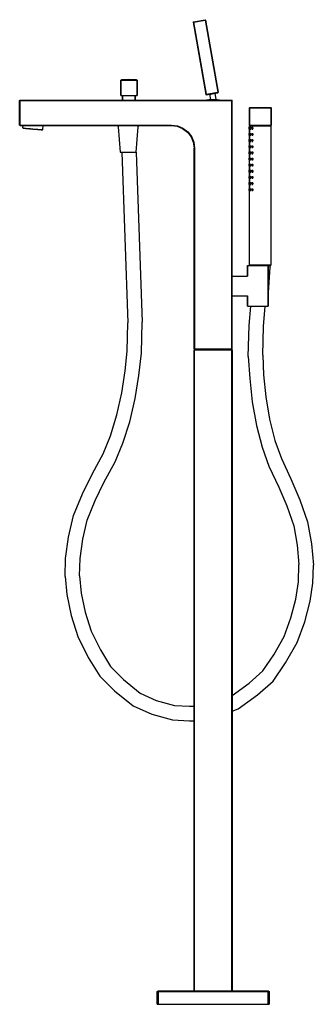
# Model space of a CAD drawing. Extents: x 0 to 325, y 0 to 1089.
import ezdxf

# ---------------------------------------------------------------- set-up
doc = ezdxf.new("R2010")
doc.units = 0
doc.header["$MEASUREMENT"] = 0

msp = doc.modelspace()

# ---------------------------------------------------------------- linework, layer by layer
for p, q in [((192.2, 1086.7), (205.1, 1089)), ((205.1, 1089), (205.7, 1088.5)), ((205.1, 1089), (205.2, 1088.5)), ((191.9, 1086.1), (192.2, 1086.7)), ((191.9, 1086.1), (205.9, 1006.4)), ((192.2, 1086.7), (192.3, 1086.2)), ((192.3, 1086.2), (205.2, 1088.5)), ((192.3, 1086.2), (206.4, 1006.5)), ((205.2, 1088.5), (219.2, 1008.8)), ((205.7, 1088.5), (219.7, 1008.9)), ((112, 1022.2), (113.2, 1022.9)), ((112, 1005.2), (112, 1022.2)), ((112, 1022.2), (112, 1005.2)), ((112, 1022.2), (112.3, 1022.2)), ((112.3, 1022.2), (113.2, 1022.2)), ((113.2, 1022.9), (121, 1023.2)), ((113.2, 1022.2), (114.7, 1022.2)), ((114.7, 1022.2), (116.5, 1022.2)), ((116.5, 1022.2), (118.7, 1022.2)), ((118.7, 1022.2), (121, 1022.2)), ((121, 1023.2), (128.8, 1022.9)), ((121, 1022.2), (123.3, 1022.2)), ((123.3, 1022.2), (125.5, 1022.2)), ((125.5, 1022.2), (127.4, 1022.2)), ((127.4, 1022.2), (128.8, 1022.2)), ((128.8, 1022.9), (130, 1022.2)), ((128.8, 1022.2), (129.7, 1022.2)), ((129.7, 1022.2), (130, 1022.2)), ((130, 1005.2), (130, 1022.2)), ((130, 1022.2), (130, 1005.2)), ((112, 1005.2), (112.3, 1005.2)), ((112.3, 1005.2), (113.2, 1005.2)), ((113.2, 1005.2), (114, 1005.2)), ((113.2, 1005.2), (114.7, 1005.2)), ((114, 1000), (114, 1005.2)), ((114, 1005.2), (114, 1000)), ((114.7, 1005.2), (116.5, 1005.2)), ((116.5, 1005.2), (118.7, 1005.2)), ((118.7, 1005.2), (121, 1005.2)), ((121, 1005.2), (123.3, 1005.2)), ((123.3, 1005.2), (125.5, 1005.2)), ((125.5, 1005.2), (127.4, 1005.2)), ((127.4, 1005.2), (128.8, 1005.2)), ((128, 1000), (128, 1005.2)), ((128, 1005.2), (128.8, 1005.2)), ((128, 1005.2), (128, 1000)), ((128.8, 1005.2), (129.7, 1005.2)), ((129.7, 1005.2), (130, 1005.2)), ((205.9, 1006.4), (206.5, 1006)), ((206.4, 1006.5), (219.2, 1008.8)), ((206.4, 1006.5), (206.5, 1006)), ((206.5, 1006), (219.3, 1008.2)), ((209.9, 1006.6), (211, 1000.8)), ((211, 1006.8), (211.4, 1006.8)), ((211, 1006.8), (211.4, 1006.8)), ((211.4, 1006.8), (212.2, 1007)), ((212.2, 1007), (212.9, 1007.1)), ((212.9, 1007.1), (213.6, 1007.2)), ((213.6, 1007.2), (214.4, 1007.4)), ((214.4, 1007.4), (215, 1007.5)), ((215, 1007.5), (215.5, 1007.6)), ((215.5, 1007.6), (215.8, 1007.6)), ((215.9, 1007.6), (217.1, 1000.8)), ((219.2, 1008.8), (219.3, 1008.2)), ((219.3, 1008.2), (219.7, 1008.9)), ((0.1, 999.5), (0.6, 1000)), ((0.1, 999.5), (0.6, 1000)), ((0.1, 999.5), (0.6, 999.5)), ((0.1, 999.5), (0.6, 999.5)), ((0.1, 972.5), (0.1, 999.5)), ((0.6, 1000), (234.6, 1000)), ((0.6, 1000), (0.6, 999.5)), ((0.6, 1000), (234.6, 1000)), ((0.6, 999.5), (0.6, 1000)), ((0.6, 999.5), (234.6, 999.5)), ((0.6, 972.5), (0.6, 999.5)), ((0.6, 999.5), (234.6, 999.5)), ((206.7, 1000), (207.2, 1000.3)), ((207.2, 1000.3), (209.5, 1000.8)), ((209.5, 1000.8), (209.7, 1000.8)), ((209.7, 1000.8), (210.1, 1000.8)), ((210.1, 1000.8), (210.8, 1000.8)), ((210.8, 1000.8), (211.8, 1000.8)), ((211.8, 1000.8), (212.8, 1000.8)), ((212.8, 1000.8), (214, 1000.8)), ((214, 1000.8), (215.2, 1000.8)), ((215.2, 1000.8), (216.2, 1000.8)), ((216.2, 1000.8), (217.2, 1000.8)), ((217.2, 1000.8), (217.9, 1000.8)), ((217.9, 1000.8), (218.3, 1000.8)), ((218.3, 1000.8), (218.5, 1000.8)), ((218.5, 1000.8), (220.8, 1000.3)), ((220.8, 1000.3), (221.3, 1000)), ((234.6, 999.5), (234.6, 1000)), ((234.6, 1000), (235.1, 999.5)), ((234.6, 1000), (234.6, 999.5)), ((234.6, 725), (234.6, 999.5)), ((234.6, 999.5), (234.6, 725)), ((234.6, 999.5), (235.1, 999.5)), ((235.1, 725), (235.1, 999.5)), ((254.3, 991.5), (254.8, 992)), ((254.3, 991.5), (254.3, 972.5)), ((254.3, 991.5), (254.7, 991.5)), ((254.3, 972.5), (254.3, 991.5)), ((254.7, 991.5), (255.9, 991.5)), ((254.8, 992), (255.2, 992)), ((255.2, 992), (256.3, 992)), ((255.9, 991.5), (257.8, 991.5)), ((256.3, 992), (258.2, 992)), ((257.8, 991.5), (260.3, 991.5)), ((258.2, 992), (260.6, 992)), ((260.3, 991.5), (263.2, 991.5)), ((260.6, 992), (263.3, 992)), ((263.2, 991.5), (266.3, 991.5)), ((263.3, 992), (266.3, 992)), ((266.3, 992), (269.3, 992)), ((266.3, 991.5), (269.4, 991.5)), ((269.3, 992), (272, 992)), ((269.4, 991.5), (272.3, 991.5)), ((272, 992), (274.4, 992)), ((272.3, 991.5), (274.8, 991.5)), ((274.4, 992), (276.3, 992)), ((274.8, 991.5), (276.7, 991.5)), ((276.3, 992), (277.4, 992)), ((276.7, 991.5), (277.9, 991.5)), ((277.4, 992), (277.8, 992)), ((277.8, 992), (278.3, 991.5)), ((277.9, 991.5), (278.3, 991.5)), ((278.3, 972.5), (278.3, 991.5)), ((278.3, 991.5), (278.3, 972.5)), ((0.1, 972.5), (0.6, 972)), ((0.1, 972.5), (0.6, 972.5)), ((0.6, 972.5), (167.9, 972.5)), ((0.6, 972), (0.6, 972.5)), ((0.6, 972.5), (167.9, 972.5)), ((0.6, 972.5), (0.6, 972)), ((0.6, 972), (167.9, 972)), ((0.6, 972), (4, 972)), ((0.6, 972), (4, 972)), ((0.6, 972), (167.9, 972)), ((3.7, 969.3), (4, 972)), ((3.7, 969.3), (4.1, 969.3)), ((3.7, 969.3), (3.9, 969)), ((4.1, 969.3), (5.2, 969.2)), ((25.6, 967.4), (26, 972)), ((26, 972), (110, 972)), ((26, 972), (110, 972)), ((109.1, 970.4), (110, 972)), ((109.1, 970.4), (111.1, 942.4)), ((129.1, 942.4), (131.1, 970.4)), ((130.3, 972), (167.9, 972)), ((130.3, 972), (167.9, 972)), ((130.3, 972), (131.1, 970.4)), ((167.9, 972.5), (174.5, 971.6)), ((167.9, 972), (174.3, 971.1)), ((174.3, 971.1), (180.3, 968.7)), ((174.5, 971.6), (180.6, 969.1)), ((253.8, 970), (253.8, 969.5)), ((253.8, 970), (254.3, 970)), ((253.8, 969.5), (253.8, 970)), ((253.8, 968.5), (253.8, 969.5)), ((253.8, 969.5), (253.8, 968.5)), ((253.8, 969.5), (254.4, 969.5)), ((254.3, 972.5), (255.3, 972)), ((254.3, 972.5), (254.7, 972.5)), ((254.3, 971.5), (255.3, 972)), ((254.3, 970), (254.3, 971.5)), ((254.3, 971.5), (254.3, 970)), ((254.3, 971.5), (254.7, 971.5)), ((254.5, 969.5), (254.6, 970)), ((254.5, 968.5), (254.5, 969.5)), ((254.5, 969.5), (254.5, 968.5)), ((254.6, 970), (255, 970)), ((254.7, 972.5), (255.9, 972.5)), ((254.7, 971.5), (255.9, 971.5)), ((255, 970), (255.1, 969.5)), ((255, 970), (255.7, 970)), ((255.1, 969.5), (255.9, 969.5)), ((255.1, 969.5), (255.1, 968.5)), ((255.1, 968.5), (255.1, 969.5)), ((255.3, 972), (255.7, 972)), ((255.7, 972), (256.8, 972)), ((255.9, 972.5), (257.8, 972.5)), ((255.9, 971.5), (257.8, 971.5)), ((256.7, 969.5), (257, 970)), ((256.7, 968.5), (256.7, 969.5)), ((256.7, 969.5), (256.7, 968.5)), ((256.8, 972), (258.5, 972)), ((257, 970), (257.5, 970)), ((257.5, 970), (257.8, 969.5)), ((257.5, 970), (257.9, 970)), ((257.8, 972.5), (260.3, 972.5)), ((257.8, 971.5), (260.3, 971.5)), ((257.8, 969.5), (258.4, 969.5)), ((257.8, 969.5), (257.8, 968.5)), ((257.8, 968.5), (257.8, 969.5)), ((258.5, 972), (260.8, 972)), ((260.3, 972.5), (263.2, 972.5)), ((260.3, 971.5), (263.2, 971.5)), ((260.8, 972), (263.5, 972)), ((263.2, 972.5), (266.3, 972.5)), ((263.2, 971.5), (266.3, 971.5)), ((263.5, 972), (266.3, 972)), ((266.3, 972.5), (269.4, 972.5)), ((266.3, 972), (269.1, 972)), ((266.3, 971.5), (269.4, 971.5)), ((269.1, 972), (271.8, 972)), ((269.4, 972.5), (272.3, 972.5)), ((269.4, 971.5), (272.3, 971.5)), ((271.8, 972), (274.1, 972)), ((272.3, 972.5), (274.8, 972.5)), ((272.3, 971.5), (274.8, 971.5)), ((274.1, 972), (275.8, 972)), ((274.8, 972.5), (276.7, 972.5)), ((274.8, 971.5), (276.7, 971.5)), ((275.8, 972), (276.9, 972)), ((276.7, 972.5), (277.9, 972.5)), ((276.7, 971.5), (277.9, 971.5)), ((276.9, 972), (277.3, 972)), ((277.3, 972), (278.3, 972.5)), ((277.3, 972), (278.3, 971.5)), ((277.9, 972.5), (278.3, 972.5)), ((277.9, 971.5), (278.3, 971.5)), ((278.3, 818), (278.3, 971.5)), ((3.9, 969), (4.3, 969)), ((3.9, 969), (14.6, 968)), ((4.3, 969), (5.3, 968.9)), ((5.2, 969.2), (6.9, 969)), ((5.3, 968.9), (7.1, 968.8)), ((6.9, 969), (9.2, 968.8)), ((7.1, 968.8), (9.3, 968.6)), ((9.2, 968.8), (11.9, 968.6)), ((9.3, 968.6), (11.9, 968.3)), ((11.9, 968.6), (14.7, 968.4)), ((11.9, 968.3), (14.7, 968.1)), ((14.6, 968), (25.4, 967.2)), ((14.7, 968.4), (17.5, 968.1)), ((14.7, 968.1), (17.4, 967.9)), ((17.4, 967.9), (20, 967.6)), ((17.5, 968.1), (20.1, 967.9)), ((20, 967.6), (22.3, 967.4)), ((20.1, 967.9), (22.4, 967.7)), ((22.3, 967.4), (24, 967.3)), ((22.4, 967.7), (24.2, 967.5)), ((24, 967.3), (25, 967.2)), ((24.2, 967.5), (25.2, 967.4)), ((25, 967.2), (25.4, 967.2)), ((25.2, 967.4), (25.6, 967.4)), ((25.4, 967.2), (25.6, 967.4)), ((180.3, 968.7), (185.6, 964.7)), ((180.6, 969.1), (186, 965)), ((185.6, 964.7), (189.6, 959.5)), ((186, 965), (190.1, 959.7)), ((189.6, 959.5), (192.1, 953.5)), ((190.1, 959.7), (192.6, 953.6)), ((253.8, 968), (253.8, 968.5)), ((253.8, 968.5), (254.4, 968.5)), ((253.8, 968.5), (253.8, 968)), ((253.8, 968), (254.3, 968)), ((253.8, 968), (254.4, 968)), ((253.8, 963.2), (253.8, 962.7)), ((253.8, 963.2), (254.4, 963.2)), ((253.8, 962.7), (253.8, 963.2)), ((253.8, 962.7), (253.8, 961.7)), ((253.8, 962.7), (254.4, 962.7)), ((253.8, 961.7), (253.8, 962.7)), ((253.8, 961.2), (253.8, 961.7)), ((253.8, 961.7), (253.8, 961.2)), ((253.8, 961.7), (254.4, 961.7)), ((253.8, 961.2), (254.4, 961.2)), ((253.8, 961.2), (254.3, 961.2)), ((254.3, 963.2), (254.3, 968)), ((254.3, 968), (254.3, 963.2)), ((254.3, 956.4), (254.3, 961.2)), ((254.3, 961.2), (254.3, 956.4)), ((254.5, 968.5), (254.6, 968)), ((254.5, 962.7), (254.6, 963.2)), ((254.5, 962.7), (254.5, 961.7)), ((254.5, 961.7), (254.5, 962.7)), ((254.5, 961.7), (254.6, 961.2)), ((254.6, 968), (255, 968)), ((254.6, 968), (255.4, 968)), ((254.6, 963.2), (255, 963.2)), ((254.6, 961.2), (255, 961.2)), ((254.6, 961.2), (255.4, 961.2)), ((255, 968), (255.1, 968.5)), ((255, 968), (255.7, 968)), ((255, 963.2), (255.7, 963.2)), ((255, 963.2), (255.1, 962.7)), ((255, 961.2), (255.1, 961.7)), ((255, 961.2), (255.7, 961.2)), ((255.1, 968.5), (255.9, 968.5)), ((255.1, 962.7), (255.9, 962.7)), ((255.1, 962.7), (255.1, 961.7)), ((255.1, 961.7), (255.1, 962.7)), ((255.1, 961.7), (255.9, 961.7)), ((256.7, 968.5), (257, 968)), ((256.7, 962.7), (257, 963.2)), ((256.7, 962.7), (256.7, 961.7)), ((256.7, 961.7), (256.7, 962.7)), ((256.7, 961.7), (257, 961.2)), ((257, 968), (257.5, 968)), ((257, 968), (257.6, 968)), ((257, 963.2), (257.5, 963.2)), ((257, 961.2), (257.5, 961.2)), ((257, 961.2), (257.6, 961.2)), ((257.5, 968), (257.8, 968.5)), ((257.5, 968), (257.9, 968)), ((257.5, 963.2), (258, 963.2)), ((257.5, 963.2), (257.8, 962.7)), ((257.5, 961.2), (257.8, 961.7)), ((257.5, 961.2), (257.8, 961.2)), ((257.8, 968.5), (258.4, 968.5)), ((257.8, 962.7), (258.4, 962.7)), ((257.8, 962.7), (257.8, 961.7)), ((257.8, 961.7), (257.8, 962.7)), ((257.8, 961.7), (258.4, 961.7)), ((192.1, 953.5), (193, 947)), ((192.6, 953.6), (193.5, 947)), ((253.8, 956.4), (253.8, 955.9)), ((253.8, 956.4), (254.4, 956.4)), ((253.8, 955.9), (253.8, 956.4)), ((253.8, 955.9), (253.8, 954.9)), ((253.8, 955.9), (254.4, 955.9)), ((253.8, 954.9), (253.8, 955.9)), ((253.8, 954.4), (253.8, 954.9)), ((253.8, 954.9), (253.8, 954.4)), ((253.8, 954.9), (254.4, 954.9)), ((253.8, 954.4), (254.3, 954.4)), ((253.8, 954.4), (254.4, 954.4)), ((253.8, 949.1), (253.8, 949.6)), ((253.8, 949.6), (253.8, 949.1)), ((253.8, 949.6), (254.4, 949.6)), ((253.8, 948.1), (253.8, 949.1)), ((253.8, 949.1), (254.4, 949.1)), ((253.8, 949.1), (253.8, 948.1)), ((253.8, 947.6), (253.8, 948.1)), ((253.8, 948.1), (254.4, 948.1)), ((253.8, 948.1), (253.8, 947.6)), ((253.8, 947.6), (254.4, 947.6)), ((253.8, 947.6), (254.3, 947.6)), ((254.3, 949.6), (254.3, 954.4)), ((254.3, 954.4), (254.3, 949.6)), ((254.3, 942.8), (254.3, 947.6)), ((254.3, 947.6), (254.3, 942.8)), ((254.5, 955.9), (254.6, 956.4)), ((254.5, 955.9), (254.5, 954.9)), ((254.5, 954.9), (254.5, 955.9)), ((254.5, 954.9), (254.6, 954.4)), ((254.5, 949.1), (254.6, 949.6)), ((254.5, 948.1), (254.5, 949.1)), ((254.5, 949.1), (254.5, 948.1)), ((254.5, 948.1), (254.6, 947.6)), ((254.6, 956.4), (255, 956.4)), ((254.6, 954.4), (255.4, 954.4)), ((254.6, 954.4), (255, 954.4)), ((254.6, 949.6), (255, 949.6)), ((254.6, 947.6), (255, 947.6)), ((254.6, 947.6), (255.4, 947.6)), ((255, 956.4), (255.1, 955.9)), ((255, 956.4), (255.7, 956.4)), ((255, 954.4), (255.1, 954.9)), ((255, 954.4), (255.7, 954.4)), ((255, 949.6), (255.7, 949.6)), ((255, 949.6), (255.1, 949.1)), ((255, 947.6), (255.1, 948.1)), ((255, 947.6), (255.7, 947.6)), ((255.1, 954.9), (255.1, 955.9)), ((255.1, 955.9), (255.9, 955.9)), ((255.1, 955.9), (255.1, 954.9)), ((255.1, 954.9), (255.9, 954.9)), ((255.1, 948.1), (255.1, 949.1)), ((255.1, 949.1), (255.9, 949.1)), ((255.1, 949.1), (255.1, 948.1)), ((255.1, 948.1), (255.9, 948.1)), ((256.7, 955.9), (257, 956.4)), ((256.7, 955.9), (256.7, 954.9)), ((256.7, 954.9), (256.7, 955.9)), ((256.7, 954.9), (257, 954.4)), ((256.7, 949.1), (257, 949.6)), ((256.7, 948.1), (256.7, 949.1)), ((256.7, 949.1), (256.7, 948.1)), ((256.7, 948.1), (257, 947.6)), ((257, 956.4), (257.5, 956.4)), ((257, 954.4), (257.5, 954.4)), ((257, 954.4), (257.6, 954.4)), ((257, 949.6), (257.5, 949.6)), ((257, 947.6), (257.5, 947.6)), ((257, 947.6), (257.6, 947.6)), ((257.5, 956.4), (257.8, 955.9)), ((257.5, 956.4), (257.8, 956.4)), ((257.5, 954.4), (257.8, 954.9)), ((257.5, 954.4), (257.8, 954.4)), ((257.5, 949.6), (257.8, 949.6)), ((257.5, 949.6), (257.8, 949.1)), ((257.5, 947.6), (257.8, 948.1)), ((257.5, 947.6), (257.8, 947.6)), ((257.8, 955.9), (257.8, 954.9)), ((257.8, 955.9), (258.1, 955.9)), ((257.8, 954.9), (257.8, 955.9)), ((257.8, 954.9), (258.1, 954.9)), ((257.8, 948.1), (257.8, 949.1)), ((257.8, 949.1), (257.8, 948.1)), ((257.8, 949.1), (258.2, 949.1)), ((257.8, 948.1), (258.2, 948.1)), ((111.1, 942.4), (111.4, 942.4)), ((111.4, 942.4), (112.3, 942.4)), ((112.3, 942.4), (113.1, 942.4)), ((112.3, 942.4), (113.7, 942.4)), ((113.1, 942.4), (119.7, 753.8)), ((113.7, 942.4), (115.6, 942.4)), ((115.6, 942.4), (117.8, 942.4)), ((117.8, 942.4), (120.1, 942.4)), ((120.1, 942.4), (122.4, 942.4)), ((122.4, 942.4), (124.6, 942.4)), ((124.6, 942.4), (126.5, 942.4)), ((126.5, 942.4), (127.9, 942.4)), ((127.9, 942.4), (128.8, 942.4)), ((128.8, 942.4), (129.1, 942.4)), ((129.1, 942.4), (129.1, 942.4)), ((129.1, 942.4), (135.7, 754.4)), ((193, 947), (193, 725)), ((193, 725), (193, 947)), ((193.5, 725), (193.5, 947)), ((193.5, 947), (193.5, 725)), ((253.8, 942.8), (253.8, 942.3)), ((253.8, 942.8), (254.4, 942.8)), ((253.8, 942.3), (253.8, 942.8)), ((253.8, 941.3), (253.8, 942.3)), ((253.8, 942.3), (253.8, 941.3)), ((253.8, 942.3), (254.4, 942.3)), ((253.8, 940.8), (253.8, 941.3)), ((253.8, 941.3), (254.4, 941.3)), ((253.8, 941.3), (253.8, 940.8)), ((253.8, 940.8), (254.3, 940.8)), ((253.8, 940.8), (254.4, 940.8)), ((254.3, 936), (254.3, 940.8)), ((254.3, 940.8), (254.3, 936)), ((254.5, 942.3), (254.6, 942.8)), ((254.5, 941.3), (254.5, 942.3)), ((254.5, 942.3), (254.5, 941.3)), ((254.5, 941.3), (254.6, 940.8)), ((254.6, 942.8), (255, 942.8)), ((254.6, 940.8), (255, 940.8)), ((254.6, 940.8), (255.4, 940.8)), ((255, 942.8), (255.1, 942.3)), ((255, 942.8), (255.7, 942.8)), ((255, 940.8), (255.1, 941.3)), ((255, 940.8), (255.7, 940.8)), ((255.1, 941.3), (255.1, 942.3)), ((255.1, 942.3), (255.1, 941.3)), ((255.1, 942.3), (255.9, 942.3)), ((255.1, 941.3), (255.9, 941.3)), ((256.7, 942.3), (257, 942.8)), ((256.7, 941.3), (256.7, 942.3)), ((256.7, 942.3), (256.7, 941.3)), ((256.7, 941.3), (257, 940.8)), ((257, 942.8), (257.5, 942.8)), ((257, 940.8), (257.5, 940.8)), ((257, 940.8), (257.6, 940.8)), ((257.5, 942.8), (257.8, 942.3)), ((257.5, 942.8), (257.8, 942.8)), ((257.5, 940.8), (257.8, 941.3)), ((257.5, 940.8), (257.8, 940.8)), ((257.8, 942.3), (257.8, 941.3)), ((257.8, 942.3), (258.3, 942.3)), ((257.8, 941.3), (257.8, 942.3)), ((257.8, 941.3), (258.3, 941.3)), ((253.8, 936), (253.8, 935.5)), ((253.8, 936), (254.4, 936)), ((253.8, 935.5), (253.8, 936)), ((253.8, 934.5), (253.8, 935.5)), ((253.8, 935.5), (253.8, 934.5)), ((253.8, 935.5), (254.4, 935.5)), ((253.8, 934), (253.8, 934.5)), ((253.8, 934.5), (254.4, 934.5)), ((253.8, 934.5), (253.8, 934)), ((253.8, 934), (254.3, 934)), ((253.8, 934), (254.4, 934)), ((253.8, 928.7), (253.8, 929.2)), ((253.8, 929.2), (253.8, 928.7)), ((253.8, 929.2), (254.5, 929.2)), ((253.8, 927.7), (253.8, 928.7)), ((253.8, 928.7), (254.5, 928.7)), ((253.8, 928.7), (253.8, 927.7)), ((253.8, 927.2), (253.8, 927.7)), ((253.8, 927.7), (254.5, 927.7)), ((253.8, 927.7), (253.8, 927.2)), ((253.8, 927.2), (254.5, 927.2)), ((253.8, 927.2), (254.3, 927.2)), ((254.3, 929.2), (254.3, 934)), ((254.3, 922.4), (254.3, 927.2)), ((254.3, 927.2), (254.3, 922.4)), ((254.5, 935.5), (254.6, 936)), ((254.5, 934.5), (254.5, 935.5)), ((254.5, 935.5), (254.5, 934.5)), ((254.5, 934.5), (254.6, 934)), ((254.5, 928.7), (254.6, 929.2)), ((254.5, 927.7), (254.5, 928.7)), ((254.5, 928.7), (254.5, 927.7)), ((254.5, 927.7), (254.6, 927.2)), ((254.6, 936), (255, 936)), ((254.6, 934), (255, 934)), ((254.6, 934), (255.4, 934)), ((254.6, 929.2), (255, 929.2)), ((254.6, 927.2), (255, 927.2)), ((254.6, 927.2), (255.1, 927.2)), ((255, 936), (255.1, 935.5)), ((255, 936), (255.7, 936)), ((255, 934), (255.1, 934.5)), ((255, 934), (255.7, 934)), ((255, 929.2), (255.7, 929.2)), ((255, 929.2), (255.1, 928.7)), ((255, 927.2), (255.1, 927.7)), ((255, 927.2), (255.7, 927.2)), ((255.1, 934.5), (255.1, 935.5)), ((255.1, 935.5), (255.1, 934.5)), ((255.1, 935.5), (255.9, 935.5)), ((255.1, 934.5), (255.9, 934.5)), ((255.1, 927.7), (255.1, 928.7)), ((255.1, 928.7), (255.9, 928.7)), ((255.1, 928.7), (255.1, 927.7)), ((255.1, 927.7), (255.9, 927.7)), ((256.7, 935.5), (257, 936)), ((256.7, 935.5), (256.7, 934.5)), ((256.7, 934.5), (256.7, 935.5)), ((256.7, 934.5), (257, 934)), ((256.7, 928.7), (257, 929.2)), ((256.7, 927.7), (256.7, 928.7)), ((256.7, 928.7), (256.7, 927.7)), ((256.7, 927.7), (257, 927.2)), ((257, 936), (257.5, 936)), ((257, 934), (257.5, 934)), ((257, 934), (257.6, 934)), ((257, 929.2), (257.5, 929.2)), ((257, 927.2), (257.5, 927.2)), ((257, 927.2), (257.6, 927.2)), ((257.5, 936), (257.8, 935.5)), ((257.5, 936), (257.8, 936)), ((257.5, 934), (257.8, 934.5)), ((257.5, 934), (257.8, 934)), ((257.5, 929.2), (257.8, 929.2)), ((257.5, 929.2), (257.8, 928.7)), ((257.5, 927.2), (257.8, 927.7)), ((257.5, 927.2), (257.8, 927.2)), ((257.8, 935.5), (257.8, 934.5)), ((257.8, 935.5), (258.4, 935.5)), ((257.8, 934.5), (257.8, 935.5)), ((257.8, 934.5), (258.4, 934.5)), ((257.8, 927.7), (257.8, 928.7)), ((257.8, 928.7), (257.8, 927.7)), ((257.8, 928.7), (258.4, 928.7)), ((257.8, 927.7), (258.4, 927.7)), ((253.8, 922.4), (253.8, 921.9)), ((253.8, 922.4), (254.5, 922.4)), ((253.8, 921.9), (253.8, 922.4)), ((253.8, 920.9), (253.8, 921.9)), ((253.8, 921.9), (253.8, 920.9)), ((253.8, 921.9), (254.5, 921.9)), ((253.8, 920.4), (253.8, 920.9)), ((253.8, 920.9), (254.5, 920.9)), ((253.8, 920.9), (253.8, 920.4)), ((253.8, 920.4), (254.3, 920.4)), ((253.8, 920.4), (254.5, 920.4)), ((253.8, 915.1), (253.8, 915.6)), ((253.8, 915.6), (253.8, 915.1)), ((253.8, 915.6), (254.5, 915.6)), ((253.8, 914.1), (253.8, 915.1)), ((253.8, 915.1), (254.5, 915.1)), ((253.8, 915.1), (253.8, 914.1)), ((254.3, 915.6), (254.3, 920.4)), ((254.3, 920.4), (254.3, 915.6)), ((254.5, 921.9), (254.6, 922.4)), ((254.5, 920.9), (254.5, 921.9)), ((254.5, 921.9), (254.5, 920.9)), ((254.5, 920.9), (254.6, 920.4)), ((254.5, 915.1), (254.6, 915.6)), ((254.5, 914.1), (254.5, 915.1)), ((254.5, 915.1), (254.5, 914.1)), ((254.6, 922.4), (255, 922.4)), ((254.6, 920.4), (255, 920.4)), ((254.6, 920.4), (255.1, 920.4)), ((254.6, 915.6), (255, 915.6)), ((255, 922.4), (255.1, 921.9)), ((255, 922.4), (255.7, 922.4)), ((255, 920.4), (255.1, 920.9)), ((255, 920.4), (255.7, 920.4)), ((255, 915.6), (255.7, 915.6)), ((255, 915.6), (255.1, 915.1)), ((255.1, 920.9), (255.1, 921.9)), ((255.1, 921.9), (255.1, 920.9)), ((255.1, 921.9), (255.9, 921.9)), ((255.1, 920.9), (255.9, 920.9)), ((255.1, 914.1), (255.1, 915.1)), ((255.1, 915.1), (255.9, 915.1)), ((255.1, 915.1), (255.1, 914.1)), ((256.7, 921.9), (257, 922.4)), ((256.7, 921.9), (256.7, 920.9)), ((256.7, 920.9), (256.7, 921.9)), ((256.7, 920.9), (257, 920.4)), ((256.7, 915.1), (257, 915.6)), ((256.7, 914.1), (256.7, 915.1)), ((256.7, 915.1), (256.7, 914.1)), ((257, 922.4), (257.5, 922.4)), ((257, 920.4), (257.5, 920.4)), ((257, 920.4), (257.6, 920.4)), ((257, 915.6), (257.5, 915.6)), ((257.5, 922.4), (257.8, 921.9)), ((257.5, 922.4), (257.8, 922.4)), ((257.5, 920.4), (257.8, 920.9)), ((257.5, 920.4), (257.8, 920.4)), ((257.5, 915.6), (257.8, 915.6)), ((257.5, 915.6), (257.8, 915.1)), ((257.8, 921.9), (257.8, 920.9)), ((257.8, 921.9), (258.4, 921.9)), ((257.8, 920.9), (257.8, 921.9)), ((257.8, 920.9), (258.4, 920.9)), ((257.8, 914.1), (257.8, 915.1)), ((257.8, 915.1), (257.8, 914.1)), ((257.8, 915.1), (258.4, 915.1)), ((253.8, 913.6), (253.8, 914.1)), ((253.8, 914.1), (254.5, 914.1)), ((253.8, 914.1), (253.8, 913.6)), ((253.8, 913.6), (254.5, 913.6)), ((253.8, 913.6), (254.3, 913.6)), ((253.8, 908.3), (253.8, 908.8)), ((253.8, 908.8), (253.8, 908.3)), ((253.8, 908.8), (254.5, 908.8)), ((253.8, 907.3), (253.8, 908.3)), ((253.8, 908.3), (254.5, 908.3)), ((253.8, 908.3), (253.8, 907.3)), ((253.8, 906.8), (253.8, 907.3)), ((253.8, 907.3), (254.5, 907.3)), ((253.8, 907.3), (253.8, 906.8)), ((253.8, 906.8), (254.5, 906.8)), ((253.8, 906.8), (254.3, 906.8)), ((254.3, 908.8), (254.3, 913.6)), ((254.3, 913.6), (254.3, 908.8)), ((254.3, 902), (254.3, 906.8)), ((254.3, 906.8), (254.3, 902)), ((254.5, 914.1), (254.6, 913.6)), ((254.5, 908.3), (254.6, 908.8)), ((254.5, 907.3), (254.5, 908.3)), ((254.5, 908.3), (254.5, 907.3)), ((254.5, 907.3), (254.6, 906.8)), ((254.6, 913.6), (255, 913.6)), ((254.6, 913.6), (255.2, 913.6)), ((254.6, 908.8), (255, 908.8)), ((254.6, 906.8), (255, 906.8)), ((254.6, 906.8), (255.3, 906.8)), ((255, 913.6), (255.1, 914.1)), ((255, 913.6), (255.7, 913.6)), ((255, 908.8), (255.7, 908.8)), ((255, 908.8), (255.1, 908.3)), ((255, 906.8), (255.1, 907.3)), ((255, 906.8), (255.7, 906.8)), ((255.1, 914.1), (255.9, 914.1)), ((255.1, 907.3), (255.1, 908.3)), ((255.1, 908.3), (255.9, 908.3)), ((255.1, 908.3), (255.1, 907.3)), ((255.1, 907.3), (255.9, 907.3)), ((256.7, 914.1), (257, 913.6)), ((256.7, 908.3), (257, 908.8)), ((256.7, 907.3), (256.7, 908.3)), ((256.7, 908.3), (256.7, 907.3)), ((256.7, 907.3), (257, 906.8)), ((257, 913.6), (257.5, 913.6)), ((257, 913.6), (257.6, 913.6)), ((257, 908.8), (257.5, 908.8)), ((257, 906.8), (257.5, 906.8)), ((257, 906.8), (257.6, 906.8)), ((257.5, 913.6), (257.8, 914.1)), ((257.5, 913.6), (257.8, 913.6)), ((257.5, 908.8), (257.8, 908.8)), ((257.5, 908.8), (257.8, 908.3)), ((257.5, 906.8), (257.8, 907.3)), ((257.5, 906.8), (257.8, 906.8)), ((257.8, 914.1), (258.4, 914.1)), ((257.8, 907.3), (257.8, 908.3)), ((257.8, 908.3), (257.8, 907.3)), ((257.8, 908.3), (258.4, 908.3)), ((257.8, 907.3), (258.4, 907.3)), ((253.8, 902), (253.8, 901.5)), ((253.8, 902), (254.3, 902)), ((253.8, 901.5), (253.8, 902)), ((253.8, 901.5), (253.8, 900.5)), ((253.8, 901.5), (254.5, 901.5)), ((253.8, 900.5), (253.8, 901.5)), ((253.8, 900), (253.8, 900.5)), ((253.8, 900.5), (253.8, 900)), ((253.8, 900.5), (254.5, 900.5)), ((253.8, 900), (254.3, 900)), ((254.3, 818), (254.3, 900)), ((254.5, 901.5), (254.6, 902)), ((254.5, 901.5), (254.5, 900.5)), ((254.5, 900.5), (254.5, 901.5)), ((254.5, 900.5), (254.6, 900)), ((254.6, 902), (255, 902)), ((254.6, 900), (255, 900)), ((254.6, 900), (255.3, 900)), ((255, 902), (255.1, 901.5)), ((255, 902), (255.7, 902)), ((255, 900), (255.1, 900.5)), ((255, 900), (255.7, 900)), ((255.1, 901.5), (255.1, 900.5)), ((255.1, 901.5), (255.9, 901.5)), ((255.1, 900.5), (255.1, 901.5)), ((255.1, 900.5), (255.9, 900.5)), ((256.7, 901.5), (257, 902)), ((256.7, 900.5), (256.7, 901.5)), ((256.7, 901.5), (256.7, 900.5)), ((256.7, 900.5), (257, 900)), ((257, 902), (257.5, 902)), ((257, 900), (257.5, 900)), ((257, 900), (257.6, 900)), ((257.5, 902), (257.8, 901.5)), ((257.5, 902), (257.8, 902)), ((257.5, 900), (257.8, 900.5)), ((257.5, 900), (257.8, 900)), ((257.8, 900.5), (257.8, 901.5)), ((257.8, 901.5), (257.8, 900.5)), ((257.8, 901.5), (258.4, 901.5)), ((257.8, 900.5), (258.4, 900.5)), ((252.1, 805.5), (252.1, 817)), ((252.1, 817), (252.6, 817)), ((252.1, 817), (252.1, 805.5)), ((252.6, 817), (253.9, 817)), ((253.9, 817), (256.1, 817)), ((254.3, 818), (255.3, 817)), ((254.3, 818), (254.7, 818)), ((254.7, 818), (255.9, 818)), ((255.9, 818), (257.8, 818)), ((256.1, 817), (258.9, 817)), ((257.8, 818), (260.3, 818)), ((258.9, 817), (262.1, 817)), ((260.3, 818), (263.2, 818)), ((262.1, 817), (265.6, 817)), ((263.2, 818), (266.3, 818)), ((265.6, 817), (269.1, 817)), ((266.3, 818), (269.4, 818)), ((269.1, 817), (272.3, 817)), ((269.4, 818), (272.3, 818)), ((272.3, 818), (274.8, 818)), ((272.3, 817), (275.1, 817)), ((274.8, 818), (276.7, 818)), ((275.1, 772), (275.1, 817)), ((275.1, 817), (275.8, 817)), ((275.1, 817), (275.1, 772)), ((275.8, 817), (276.9, 817)), ((276.5, 817), (277.3, 815.4)), ((276.5, 817), (276.9, 817)), ((276.7, 818), (277.9, 818)), ((276.9, 817), (277.3, 817)), ((277.3, 817), (278.3, 818)), ((277.9, 818), (278.3, 818)), ((275.3, 787.4), (277.3, 815.4)), ((235.1, 805.5), (252.1, 805.5)), ((275.1, 787.4), (275.3, 787.4)), ((235.1, 783.5), (252.1, 783.5)), ((252.1, 772), (252.1, 783.6)), ((252.1, 783.6), (252.1, 772)), ((252.1, 772), (252.6, 772)), ((252.6, 772), (253.9, 772)), ((253.9, 750.9), (255.7, 772)), ((253.9, 772), (256.1, 772)), ((253.9, 772), (255.7, 772)), ((254.1, 772), (254.5, 772)), ((254.5, 772), (255.6, 772)), ((255.6, 772), (257.5, 772)), ((255.6, 772), (255.7, 772)), ((256.1, 772), (258.9, 772)), ((257.5, 772), (259.9, 772)), ((258.9, 772), (262.1, 772)), ((259.9, 772), (262.6, 772)), ((262.1, 772), (265.6, 772)), ((262.6, 772), (265.6, 772)), ((265.6, 772), (269.1, 772)), ((265.6, 772), (268.6, 772)), ((268.6, 772), (271.3, 772)), ((269.1, 772), (272.3, 772)), ((269.8, 749.5), (271.8, 772)), ((271.3, 772), (273.7, 772)), ((271.8, 772), (272.3, 772)), ((271.8, 772), (273.7, 772)), ((272.3, 772), (275.1, 772)), ((273.7, 772), (275.1, 772)), ((119, 722.3), (119.7, 753.8)), ((134.9, 720), (135.7, 754.4)), ((252.9, 716.6), (253.9, 750.9)), ((268.9, 718), (269.8, 749.5)), ((116.8, 700.6), (119, 722.3)), ((132, 695.6), (134.9, 720)), ((193, 725), (193.5, 725)), ((193, 725), (194.1, 724.5)), ((193, 724), (194.1, 724.5)), ((193, 15), (193, 724)), ((193, 15), (193, 724)), ((193, 724), (193.5, 724)), ((193.5, 725), (234.6, 725)), ((193.5, 15), (193.5, 724)), ((193.5, 15), (193.5, 724)), ((193.5, 724), (234.6, 724)), ((194.1, 724.5), (234.1, 724.5)), ((234.1, 724.5), (235.1, 725)), ((234.1, 724.5), (235.1, 724)), ((234.6, 725), (235.1, 725)), ((234.6, 15), (234.6, 724)), ((234.6, 15), (234.6, 724)), ((234.6, 724), (235.1, 724)), ((235.1, 724), (235.1, 15)), ((235.1, 15), (235.1, 724)), ((252.9, 716.6), (254.5, 692.1)), ((268.9, 718), (269.9, 696.2)), ((113.1, 676.3), (116.8, 700.6)), ((127.8, 670.2), (132, 695.6)), ((254.5, 692.1), (257.3, 666.4)), ((269.9, 696.2), (272.4, 671.8)), ((107.7, 651.8), (113.1, 676.3)), ((121.9, 644.3), (127.8, 670.2)), ((257.3, 666.4), (261.9, 640.3)), ((272.4, 671.8), (276.4, 647.1)), ((100.6, 628.8), (107.7, 651.8)), ((114.3, 620.6), (121.9, 644.3)), ((276.4, 647.1), (282.3, 623.7)), ((261.9, 640.3), (268.2, 616.3)), ((92.3, 609), (100.6, 628.8)), ((282.3, 623.7), (289.6, 603.5)), ((105.6, 600.1), (114.3, 620.6)), ((268.2, 616.3), (275.8, 595.3)), ((80.8, 587.1), (92.3, 609)), ((93.3, 577.2), (105.6, 600.1)), ((289.6, 603.5), (300, 581)), ((275.8, 595.3), (286.9, 571.8)), ((69.5, 564.5), (80.8, 587.1)), ((83.7, 557.1), (93.3, 577.2)), ((300, 581), (310, 557.9)), ((286.9, 571.8), (295.4, 551.2)), ((59.7, 540.6), (69.5, 564.5)), ((74.9, 535.6), (83.7, 557.1)), ((310, 557.9), (318.6, 533.5)), ((295.4, 551.2), (303.2, 529.3)), ((54, 516.7), (59.7, 540.6)), ((69.9, 514.4), (74.9, 535.6)), ((303.2, 529.3), (307, 507.9)), ((318.6, 533.5), (323, 509.3)), ((50.9, 493.2), (54, 516.7)), ((66.9, 493), (69.9, 514.4)), ((307, 507.9), (308.8, 486.3)), ((323, 509.3), (324.9, 485.7)), ((50.4, 473.3), (50.9, 493.2)), ((66.4, 473.8), (66.9, 493)), ((308.4, 467.2), (308.8, 486.3)), ((324.3, 465.8), (324.9, 485.7)), ((50.4, 473.3), (52.3, 453.4)), ((66.4, 473.8), (68.3, 454.8)), ((305.5, 448.2), (308.4, 467.2)), ((321.4, 446), (324.3, 465.8)), ((52.3, 453.4), (57, 430.2)), ((68.3, 454.8), (72.7, 433.6)), ((300, 427.3), (305.5, 448.2)), ((315.5, 423.1), (321.4, 446)), ((57, 430.2), (64.3, 406.8)), ((72.7, 433.6), (79.1, 412.8)), ((292.5, 406.9), (300, 427.3)), ((306.9, 400.1), (315.5, 423.1)), ((64.3, 406.8), (75.9, 383.6)), ((79.1, 412.8), (89.5, 392)), ((281.1, 386.6), (292.5, 406.9)), ((294.2, 377.5), (306.9, 400.1)), ((75.9, 383.6), (88.6, 362.9)), ((89.5, 392), (100.4, 373.5)), ((269.2, 368.8), (281.1, 386.6)), ((100.4, 373.5), (114.9, 359.1)), ((280.4, 357.5), (294.2, 377.5)), ((88.6, 362.9), (105.1, 346.8)), ((253.9, 355.1), (269.2, 368.8)), ((114.9, 359.1), (133.3, 344.2)), ((235.1, 341.4), (253.9, 355.1)), ((263.1, 342.3), (280.4, 357.5)), ((105.1, 346.8), (125.8, 330.1)), ((133.3, 344.2), (151.1, 335.9)), ((241.6, 326.7), (263.1, 342.3)), ((125.8, 330.1), (146.1, 320.8)), ((151.1, 335.9), (171.3, 330.6)), ((171.3, 330.6), (187.8, 329.6)), ((187.8, 329.6), (193, 329.6)), ((235.1, 324.2), (241.6, 326.7)), ((146.1, 320.8), (169, 314.7)), ((169, 314.7), (188.1, 313.7)), ((188.1, 313.7), (193, 313.7)), ((152.1, 14), (153.1, 15)), ((152.1, 14), (152.1, 0)), ((152.1, 0), (152.1, 14)), ((152.1, 0), (152.1, 14)), ((152.1, 14), (153.1, 14)), ((152.1, 14), (152.1, 0)), ((153.1, 14), (153.1, 15)), ((153.1, 15), (275.1, 15)), ((153.1, 15), (153.1, 14)), ((153.1, 0), (153.1, 14)), ((153.1, 14), (275.1, 14)), ((153.1, 14), (153.1, 0)), ((193, 15), (193.5, 15)), ((275.1, 14), (275.1, 15)), ((275.1, 15), (276.1, 14)), ((275.1, 15), (275.1, 14)), ((275.1, 0), (275.1, 14)), ((275.1, 14), (276.1, 14)), ((275.1, 14), (275.1, 0)), ((276.1, 0), (276.1, 14)), ((276.1, 14), (276.1, 0)), ((152.1, 0), (153.1, 0)), ((153.1, 0), (275.1, 0)), ((275.1, 0), (276.1, 0))]:
    msp.add_line(p, q)

doc.saveas('drawing.dxf')
